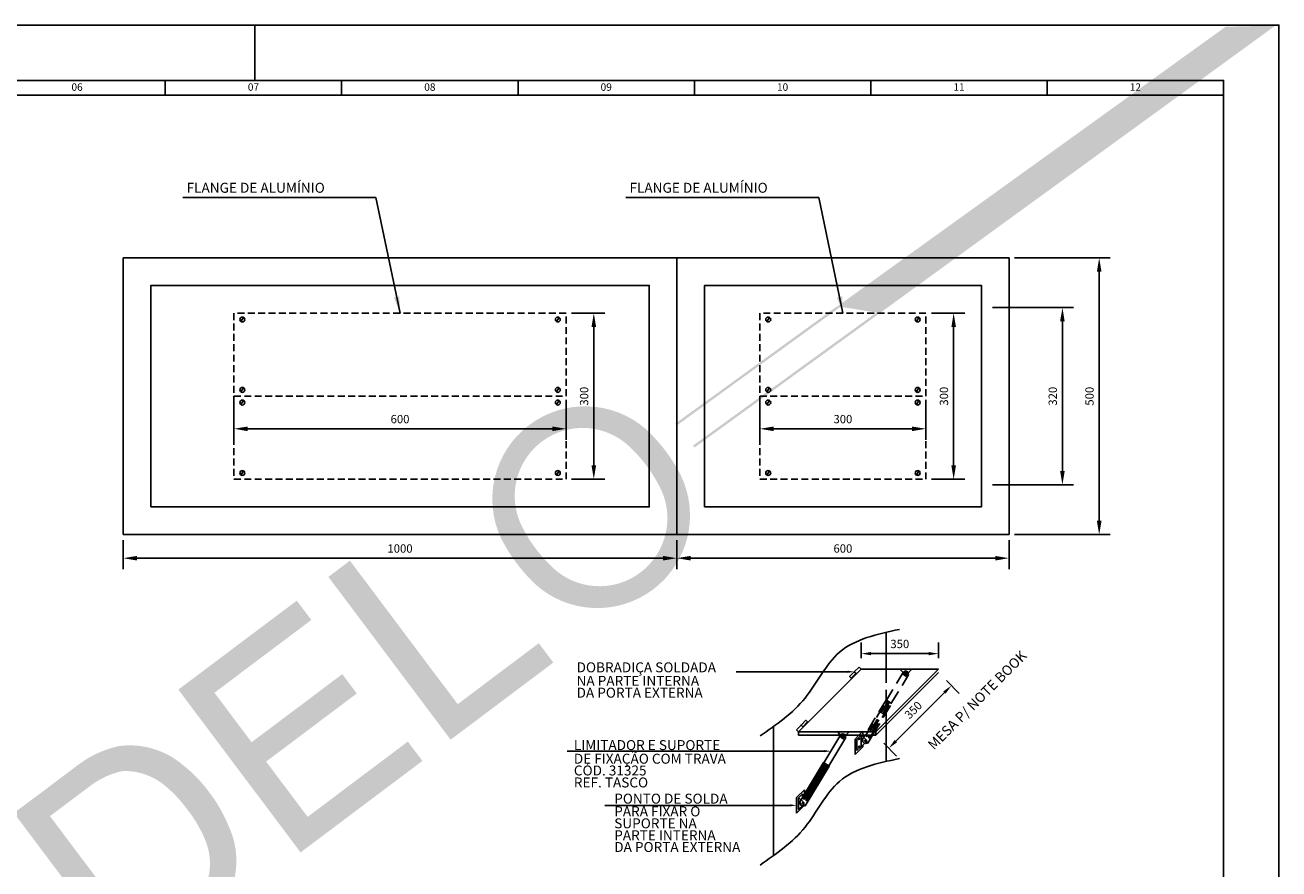
# Model space of a CAD drawing. Units: millimetres. Extents: x -370217 to -368368, y 205178 to 206732.
# Drawn here: x -369557 to -369331, y 205324 to 205476 of the extents above; entities that cross this region are included whole.
import ezdxf
from ezdxf.enums import TextEntityAlignment as Align

# ---------------------------------------------------------------- set-up
doc = ezdxf.new("R2010")
doc.units = ezdxf.units.MM
doc.header["$LTSCALE"] = 5
for name, pattern in [('DASHED', [0.75, 0.5, -0.25]), ('DASHED2', [0.375, 0.25, -0.125]), ('HIDDEN', [0.375, 0.25, -0.125])]:
    doc.linetypes.add(name, pattern=pattern)
for name, color, linetype in [('01', 1, 'Continuous'), ('035', 7, 'Continuous'), ('1', 1, 'Continuous'), ('2', 2, 'Continuous'), ('3', 3, 'Continuous'), ('5', 5, 'Continuous'), ('7', 7, 'DASHED'), ('CISM_19_TEXTO_FINO', 7, 'Continuous'), ('COTAS', 230, 'Continuous'), ('TESTO', 7, 'Continuous')]:
    doc.layers.add(name, color=color, linetype=linetype)
doc.styles.add('ROMANS', font='ROMANS.SHX', dxfattribs={"height": 1.5})
doc.styles.add('SIMPLEX', font='simplex.shx')
doc.dimstyles.new('Anibal', dxfattribs={"dimscale": 0.5, "dimtxt": 2, "dimasz": 3, "dimexe": 1.25, "dimexo": 1, "dimgap": 1, "dimtad": 1, "dimdsep": 46, "dimtxsty": 'SIMPLEX', "dimcen": 1, "dimclrt": 4, "dimazin": 0, "dimtfac": 1, "dimtmove": 0, "dimatfit": 3, "dimfxl": 0, "dimtolj": 1, "dimtzin": 0, "dimarcsym": 0})
doc.dimstyles.get("Standard").update_dxf_attribs({"dimtxt": 1.5, "dimasz": 2, "dimexe": 2, "dimexo": 1, "dimgap": 1, "dimtad": 1, "dimdec": 0, "dimzin": 0, "dimdsep": 46, "dimtxsty": 'ROMANS', "dimcen": 1, "dimclrt": 4, "dimadec": 0, "dimazin": 0, "dimtfac": 1, "dimtdec": 0, "dimtix": 1, "dimtmove": 0, "dimatfit": 3, "dimfxl": 0, "dimtolj": 1, "dimtzin": 0, "dimarcsym": 0})
doc.dimstyles.new('STANDARD1', dxfattribs={"dimtxt": 1.5, "dimasz": 2.5, "dimexe": 2, "dimexo": 1, "dimgap": 1, "dimtad": 1, "dimtoh": 1, "dimdec": 0, "dimlfac": 10, "dimzin": 0, "dimdsep": 46, "dimtxsty": 'ROMANS', "dimcen": 0.09, "dimclrd": 256, "dimclre": 256, "dimclrt": 4, "dimadec": 0, "dimazin": 0, "dimtfac": 1, "dimtdec": 0, "dimtix": 1, "dimtmove": 0, "dimatfit": 3, "dimfxl": 0, "dimtolj": 1, "dimtzin": 0, "dimarcsym": 0})

# ---------------------------------------------------------------- blocks, each defined once
blk = doc.blocks.new('FF')
at = {"layer": '1'}
blk.add_line((235, 297), (235, 287), dxfattribs=at)
blk.add_lwpolyline([(0, 297), (420, 297), (420, 0), (0, 0), (0, 297)], dxfattribs=at)
at = {"layer": '2'}
for p, q in [((218.84, 287), (218.84, 284.32)), ((250.7, 287), (250.7, 284.32)), ((282.56, 287), (282.56, 284.32)), ((314.42, 287), (314.42, 284.32)), ((346.28, 287), (346.28, 284.32)), ((378.14, 287), (378.14, 284.32)), ((410, 284.32), (25, 284.32))]:
    blk.add_line(p, q, dxfattribs=at)
at = {"layer": '5'}
blk.add_lwpolyline([(25, 287), (410, 287), (410, 10), (25, 10)], close=True, dxfattribs=at)
at = {"layer": '2', "style": 'SIMPLEX'}
for s, p in [('06', (202.91, 285.63)), ('07', (234.77, 285.63)), ('08', (266.63, 285.63)), ('09', (298.49, 285.63)), ('10', (330.35, 285.63)), ('11', (362.21, 285.63)), ('12', (394.07, 285.63))]:
    blk.add_text(s, height=1.341, dxfattribs=at).set_placement(p, align=Align.MIDDLE)
blk = doc.blocks.new('*D39')
at = {"layer": '1', "color": 0, "lineweight": -2, "transparency": 16777216}
for p, q in [((-369390.9, 205358.02), (-369388.57, 205355.69)), ((-369391.26, 205355.83), (-369400.03, 205347.06)), ((-369402.22, 205346.71), (-369399.89, 205344.38))]:
    blk.add_line(p, q, dxfattribs=at)
at = {"layer": '1', "color": 0, "transparency": 16777216}
for points in [[(-369391.47, 205356.04), (-369391.05, 205355.62), (-369389.99, 205357.11)], [(-369400.24, 205347.28), (-369399.82, 205346.85), (-369401.3, 205345.79)]]:
    blk.add_solid(points, dxfattribs=at)
at = {"layer": 'DEFPOINTS', "color": 0, "transparency": 16777216}
for p in [(-369392.32, 205359.43), (-369403.63, 205348.12), (-369401.3, 205345.79)]:
    blk.add_point(p, dxfattribs=at)
at = {"layer": '1', "color": 2, "transparency": 16777216, "insert": (-369396.88, 205352.69), "char_height": 1.5, "attachment_point": 5, "rotation": 45, "style": 'ROMANS'}
blk.add_mtext('\\A1;350', dxfattribs=at)
blk = doc.blocks.new('*D40')
at = {"layer": '1', "color": 0, "lineweight": -2, "transparency": 16777216}
for p, q in [((-369406.32, 205362.07), (-369406.32, 205364.87)), ((-369392.32, 205362.07), (-369392.32, 205364.87)), ((-369404.52, 205362.87), (-369394.12, 205362.87))]:
    blk.add_line(p, q, dxfattribs=at)
at = {"layer": '1', "color": 0, "transparency": 16777216}
for points in [[(-369404.52, 205363.17), (-369404.52, 205362.57), (-369406.32, 205362.87)], [(-369394.12, 205363.17), (-369394.12, 205362.57), (-369392.32, 205362.87)]]:
    blk.add_solid(points, dxfattribs=at)
at = {"layer": 'DEFPOINTS', "color": 0, "transparency": 16777216}
for p in [(-369392.32, 205362.87), (-369406.32, 205360.07), (-369392.32, 205360.07)]:
    blk.add_point(p, dxfattribs=at)
at = {"layer": '1', "color": 2, "transparency": 16777216, "insert": (-369399.32, 205364.62), "char_height": 1.5, "attachment_point": 5, "style": 'ROMANS'}
blk.add_mtext('\\A1;350', dxfattribs=at)
blk = doc.blocks.new('91805')
at = {"layer": '3'}
for points in [[(10.5, -30), (-2.5, -30), (-2.5, 0), (10.5, 0)], [(0, 0), (10.5, 0), (10.5, 30), (0, 30)]]:
    blk.add_lwpolyline(points, close=True, dxfattribs=at)
blk = doc.blocks.new('*D41')
at = {"layer": '1', "lineweight": -2, "transparency": 16777216}
for p, q in [((-369378.59, 205434.36), (-369361.3, 205434.36)), ((-369363.3, 205386.86), (-369363.3, 205431.86)), ((-369378.59, 205384.36), (-369361.3, 205384.36))]:
    blk.add_line(p, q, dxfattribs=at)
at = {"layer": '1', "transparency": 16777216}
for points in [[(-369363.72, 205431.86), (-369362.88, 205431.86), (-369363.3, 205434.36)], [(-369363.72, 205386.86), (-369362.88, 205386.86), (-369363.3, 205384.36)]]:
    blk.add_solid(points, dxfattribs=at)
at = {"layer": 'DEFPOINTS', "color": 0, "transparency": 16777216}
for p in [(-369379.59, 205434.36), (-369363.3, 205434.36), (-369379.59, 205384.36)]:
    blk.add_point(p, dxfattribs=at)
at = {"layer": '1', "color": 4, "transparency": 16777216, "insert": (-369365.05, 205409.36), "char_height": 1.5, "attachment_point": 5, "rotation": 90, "style": 'ROMANS'}
blk.add_mtext('\\A1;500', dxfattribs=at)
blk = doc.blocks.new('*D42')
at = {"layer": '1', "lineweight": -2, "transparency": 16777216}
for p, q in [((-369382.59, 205425.36), (-369367.94, 205425.36)), ((-369369.94, 205395.86), (-369369.94, 205422.86)), ((-369382.59, 205393.36), (-369367.94, 205393.36))]:
    blk.add_line(p, q, dxfattribs=at)
at = {"layer": '1', "transparency": 16777216}
for points in [[(-369370.36, 205422.86), (-369369.53, 205422.86), (-369369.94, 205425.36)], [(-369370.36, 205395.86), (-369369.53, 205395.86), (-369369.94, 205393.36)]]:
    blk.add_solid(points, dxfattribs=at)
at = {"layer": 'DEFPOINTS', "color": 0, "transparency": 16777216}
for p in [(-369383.59, 205425.36), (-369369.94, 205425.36), (-369383.59, 205393.36)]:
    blk.add_point(p, dxfattribs=at)
at = {"layer": '1', "color": 4, "transparency": 16777216, "insert": (-369371.69, 205409.36), "char_height": 1.5, "attachment_point": 5, "rotation": 90, "style": 'ROMANS'}
blk.add_mtext('\\A1;320', dxfattribs=at)
blk = doc.blocks.new('*D43')
at = {"layer": '1', "lineweight": -2, "transparency": 16777216}
for p, q in [((-369424.59, 205408.36), (-369424.59, 205401.48)), ((-369394.59, 205408.36), (-369394.59, 205401.48)), ((-369422.09, 205403.48), (-369397.09, 205403.48))]:
    blk.add_line(p, q, dxfattribs=at)
at = {"layer": '1', "transparency": 16777216}
for points in [[(-369422.09, 205403.89), (-369422.09, 205403.06), (-369424.59, 205403.48)], [(-369397.09, 205403.89), (-369397.09, 205403.06), (-369394.59, 205403.48)]]:
    blk.add_solid(points, dxfattribs=at)
at = {"layer": 'DEFPOINTS', "color": 0, "transparency": 16777216}
for p in [(-369424.59, 205409.36), (-369394.59, 205409.36), (-369394.59, 205403.48)]:
    blk.add_point(p, dxfattribs=at)
at = {"layer": '1', "color": 4, "transparency": 16777216, "insert": (-369409.59, 205405.23), "char_height": 1.5, "attachment_point": 5, "style": 'ROMANS'}
blk.add_mtext('\\A1;300', dxfattribs=at)
blk = doc.blocks.new('*D44')
at = {"layer": '1', "lineweight": -2, "transparency": 16777216}
for p, q in [((-369393.59, 205424.36), (-369387.59, 205424.36)), ((-369389.59, 205421.86), (-369389.59, 205396.86)), ((-369393.59, 205394.36), (-369387.59, 205394.36))]:
    blk.add_line(p, q, dxfattribs=at)
at = {"layer": '1', "transparency": 16777216}
for points in [[(-369390, 205421.86), (-369389.17, 205421.86), (-369389.59, 205424.36)], [(-369390, 205396.86), (-369389.17, 205396.86), (-369389.59, 205394.36)]]:
    blk.add_solid(points, dxfattribs=at)
at = {"layer": 'DEFPOINTS', "color": 0, "transparency": 16777216}
for p in [(-369394.59, 205424.36), (-369394.59, 205394.36), (-369389.59, 205394.36)]:
    blk.add_point(p, dxfattribs=at)
at = {"layer": '1', "color": 4, "transparency": 16777216, "insert": (-369391.34, 205409.36), "char_height": 1.5, "attachment_point": 5, "rotation": 90, "style": 'ROMANS'}
blk.add_mtext('\\A1;300', dxfattribs=at)
blk = doc.blocks.new('*D45')
at = {"layer": '1', "lineweight": -2, "transparency": 16777216}
for p, q in [((-369519.59, 205408.36), (-369519.59, 205401.48)), ((-369459.59, 205408.36), (-369459.59, 205401.48)), ((-369517.09, 205403.48), (-369462.09, 205403.48))]:
    blk.add_line(p, q, dxfattribs=at)
at = {"layer": '1', "transparency": 16777216}
for points in [[(-369517.09, 205403.89), (-369517.09, 205403.06), (-369519.59, 205403.48)], [(-369462.09, 205403.89), (-369462.09, 205403.06), (-369459.59, 205403.48)]]:
    blk.add_solid(points, dxfattribs=at)
at = {"layer": 'DEFPOINTS', "color": 0, "transparency": 16777216}
for p in [(-369519.59, 205409.36), (-369459.59, 205409.36), (-369459.59, 205403.48)]:
    blk.add_point(p, dxfattribs=at)
at = {"layer": '1', "color": 4, "transparency": 16777216, "insert": (-369489.59, 205405.23), "char_height": 1.5, "attachment_point": 5, "style": 'ROMANS'}
blk.add_mtext('\\A1;600', dxfattribs=at)
blk = doc.blocks.new('*D46')
at = {"layer": '1', "lineweight": -2, "transparency": 16777216}
for p, q in [((-369458.59, 205424.36), (-369452.59, 205424.36)), ((-369454.59, 205421.86), (-369454.59, 205396.86)), ((-369458.59, 205394.36), (-369452.59, 205394.36))]:
    blk.add_line(p, q, dxfattribs=at)
at = {"layer": '1', "transparency": 16777216}
for points in [[(-369455, 205421.86), (-369454.17, 205421.86), (-369454.59, 205424.36)], [(-369455, 205396.86), (-369454.17, 205396.86), (-369454.59, 205394.36)]]:
    blk.add_solid(points, dxfattribs=at)
at = {"layer": 'DEFPOINTS', "color": 0, "transparency": 16777216}
for p in [(-369459.59, 205424.36), (-369459.59, 205394.36), (-369454.59, 205394.36)]:
    blk.add_point(p, dxfattribs=at)
at = {"layer": '1', "color": 4, "transparency": 16777216, "insert": (-369456.34, 205409.36), "char_height": 1.5, "attachment_point": 5, "rotation": 90, "style": 'ROMANS'}
blk.add_mtext('\\A1;300', dxfattribs=at)
blk = doc.blocks.new('*D47')
at = {"layer": '1', "lineweight": -2, "transparency": 16777216}
for p, q in [((-369539.59, 205383.36), (-369539.59, 205378.11)), ((-369439.59, 205383.36), (-369439.59, 205378.11)), ((-369537.09, 205380.11), (-369442.09, 205380.11))]:
    blk.add_line(p, q, dxfattribs=at)
at = {"layer": '1', "transparency": 16777216}
for points in [[(-369537.09, 205380.52), (-369537.09, 205379.69), (-369539.59, 205380.11)], [(-369442.09, 205380.52), (-369442.09, 205379.69), (-369439.59, 205380.11)]]:
    blk.add_solid(points, dxfattribs=at)
at = {"layer": 'DEFPOINTS', "color": 0, "transparency": 16777216}
for p in [(-369539.59, 205384.36), (-369439.59, 205384.36), (-369439.59, 205380.11)]:
    blk.add_point(p, dxfattribs=at)
at = {"layer": '1', "color": 4, "transparency": 16777216, "insert": (-369489.59, 205381.86), "char_height": 1.5, "attachment_point": 5, "style": 'ROMANS'}
blk.add_mtext('\\A1;1000', dxfattribs=at)
blk = doc.blocks.new('*D48')
at = {"layer": '1', "lineweight": -2, "transparency": 16777216}
for p, q in [((-369439.59, 205383.36), (-369439.59, 205378.11)), ((-369379.59, 205383.36), (-369379.59, 205378.11)), ((-369437.09, 205380.11), (-369382.09, 205380.11))]:
    blk.add_line(p, q, dxfattribs=at)
at = {"layer": '1', "transparency": 16777216}
for points in [[(-369437.09, 205380.52), (-369437.09, 205379.69), (-369439.59, 205380.11)], [(-369382.09, 205380.52), (-369382.09, 205379.69), (-369379.59, 205380.11)]]:
    blk.add_solid(points, dxfattribs=at)
at = {"layer": 'DEFPOINTS', "color": 0, "transparency": 16777216}
for p in [(-369439.59, 205384.36), (-369379.59, 205384.36), (-369379.59, 205380.11)]:
    blk.add_point(p, dxfattribs=at)
at = {"layer": '1', "color": 4, "transparency": 16777216, "insert": (-369409.59, 205381.86), "char_height": 1.5, "attachment_point": 5, "style": 'ROMANS'}
blk.add_mtext('\\A1;600', dxfattribs=at)
blk = doc.blocks.new('MODELO')
at = {"true_color": 0x8dd8d8}
h = blk.add_hatch(color=121, dxfattribs=at)
h.paths.add_polyline_path([(669.11, 470.02), (668.18, 470.39), (611.68, 429.31), (612.2, 428.65)])
h.paths.add_polyline_path([(683.89, 468.43), (683.03, 468.85), (617.88, 421.49), (618.41, 420.83)])
at = {"layer": 'TESTO', "true_color": 0x8dd8d8}
h = blk.add_hatch(color=121, dxfattribs=at)
h.paths.add_polyline_path([(823.56, 570.22), (805.98, 569.79), (648.37, 455.99), (649.13, 455.51), (669.95, 470.64), (683.89, 468.43)])
h.paths.add_polyline_path([(258.39, 159.11), (257.92, 159.68), (196.89, 115.32), (183.99, 117.36), (252.03, 166.82), (251.5, 167.47), (13.87, -5.63), (25.43, -10.08)])
h = blk.add_hatch(color=121, dxfattribs=at)
h.paths.add_polyline_path([(550.09, 388.63, 0.08501), (562.37, 372.29, 0.818206), (613.65, 410.91, 0.08501), (601.34, 427.23, 0.812539)])
h.paths.add_polyline_path([(606.13, 406.95, 0.085591), (595.48, 421.08, 0.847753), (557.62, 392.56, 0.085591), (568.25, 378.43, 0.84969)], flags=16)
h = blk.add_hatch(color=121, dxfattribs=at)
h.paths.add_polyline_path([(496.68, 380.68), (489.06, 374.94), (494.21, 368.11), (501.83, 373.85)])
h.paths.add_polyline_path([(501.83, 373.85), (494.21, 368.11), (507.37, 350.63), (514.99, 356.36)])
h.paths.add_polyline_path([(514.99, 356.36), (507.37, 350.63), (512.52, 343.79), (520.14, 349.53)])
h.paths.add_polyline_path([(520.14, 349.53), (512.52, 343.79), (527.21, 324.28), (534.83, 330.02)])
h.paths.add_polyline_path([(534.83, 330.02), (527.21, 324.28), (532.35, 317.45), (539.98, 323.19)])
h.paths.add_polyline_path([(563.48, 351.6), (534.83, 330.02), (539.98, 323.19), (562.37, 340.06), (568.62, 344.77)])
h = blk.add_hatch(color=121, dxfattribs=at)
h.paths.add_polyline_path([(494.02, 340.57), (462.01, 316.46), (467.15, 309.63), (499.16, 333.74)])
h.paths.add_polyline_path([(477.92, 366.54), (443.7, 340.77), (448.85, 333.94), (483.06, 359.71)])
h.paths.add_polyline_path([(443.7, 340.77), (436.08, 335.04), (441.22, 328.2), (448.85, 333.94)])
h.paths.add_polyline_path([(462.01, 316.46), (454.39, 310.72), (459.53, 303.89), (467.15, 309.63)])
h.paths.add_polyline_path([(467.15, 309.63), (459.53, 303.89), (474.23, 284.38), (481.85, 290.12)])
h.paths.add_polyline_path([(481.85, 290.12), (474.23, 284.38), (479.37, 277.55), (486.99, 283.29)])
h.paths.add_polyline_path([(517.24, 316.78), (481.85, 290.12), (486.99, 283.29), (522.39, 309.95)])
h.paths.add_polyline_path([(448.85, 333.94), (441.22, 328.2), (454.39, 310.72), (462.01, 316.46)])
h = blk.add_hatch(color=121, dxfattribs=at)
h.paths.add_polyline_path([(437.74, 308.37, 0.214036), (415.08, 315.04, 0.105511), (401, 308.62), (400.59, 308.31, 0.005233), (399.98, 307.83), (385.67, 297.05), (390.78, 290.27), (405.09, 301.04, -0.105967), (416.19, 306.19, -0.192165), (431.61, 300.9, -0.059035), (438.87, 293.24, -0.066125), (445.35, 282.66, -0.192165), (446.18, 266.37, -0.105967), (438.16, 257.12), (423.85, 246.35), (428.95, 239.58), (444.68, 251.43, 0.095184), (454.16, 262.7, 0.216257), (454.06, 286.5, 0.073195), (446.55, 299.41, 0.066229)])
h.paths.add_polyline_path([(385.66, 297.06), (378.04, 291.32), (421.33, 233.84), (428.95, 239.58)])

msp = doc.modelspace()

# ---------------------------------------------------------------- linework, layer by layer
at = {"layer": '035', "linetype": 'DASHED2'}
for p, q in [((-369519.588, 205409.359), (-369459.588, 205409.359)), ((-369424.588, 205409.359), (-369394.588, 205409.359))]:
    msp.add_line(p, q, dxfattribs=at)
for points in [[(-369519.588, 205394.359), (-369459.588, 205394.359), (-369459.588, 205424.359), (-369519.588, 205424.359)], [(-369424.588, 205394.359), (-369394.588, 205394.359), (-369394.588, 205424.359), (-369424.588, 205424.359)]]:
    msp.add_lwpolyline(points, close=True, dxfattribs=at)
at = {"layer": '1', "linetype": 'Continuous'}
for p, q in [((-369528.831, 205445.225), (-369493.959, 205445.225)), ((-369448.831, 205445.225), (-369413.959, 205445.225)), ((-369518.318, 205422.844), (-369517.858, 205423.606)), ((-369461.328, 205422.844), (-369460.867, 205423.606)), ((-369423.318, 205422.844), (-369422.858, 205423.606)), ((-369396.328, 205422.844), (-369395.867, 205423.606)), ((-369518.318, 205410.124), (-369517.858, 205410.886)), ((-369461.328, 205410.124), (-369460.867, 205410.886)), ((-369423.318, 205410.124), (-369422.858, 205410.886)), ((-369396.328, 205410.124), (-369395.867, 205410.886)), ((-369518.318, 205407.844), (-369517.858, 205408.606)), ((-369461.328, 205407.844), (-369460.867, 205408.606)), ((-369423.318, 205407.844), (-369422.858, 205408.606)), ((-369396.328, 205407.844), (-369395.867, 205408.606)), ((-369518.318, 205395.124), (-369517.858, 205395.886)), ((-369461.328, 205395.124), (-369460.867, 205395.886)), ((-369423.318, 205395.124), (-369422.858, 205395.886)), ((-369396.328, 205395.124), (-369395.867, 205395.886))]:
    msp.add_line(p, q, dxfattribs=at)
at = {"layer": '1'}
for points in [[(-369408.733, 205359.594), (-369428.886, 205359.594)], [(-369412.976, 205345.264), (-369459.388, 205345.264)], [(-369419.17, 205335.47), (-369452.601, 205335.47)]]:
    msp.add_lwpolyline(points, dxfattribs=at)
at = {"layer": '1', "linetype": 'Continuous'}
for centre in [(-369518.079, 205423.219), (-369461.088, 205423.219), (-369423.079, 205423.219), (-369396.088, 205423.219), (-369518.079, 205410.499), (-369461.088, 205410.499), (-369423.079, 205410.499), (-369396.088, 205410.499), (-369518.079, 205408.219), (-369461.088, 205408.219), (-369423.079, 205408.219), (-369396.088, 205408.219), (-369518.079, 205395.499), (-369461.088, 205395.499), (-369423.079, 205395.499), (-369396.088, 205395.499)]:
    msp.add_circle(centre, 0.445, dxfattribs=at)
at = {"layer": '1'}
for points in [[(-369424.559, 205348.011), (-369416.424, 205354.851), (-369410.225, 205363.111), (-369399.377, 205367.24)], [(-369424.559, 205324.694), (-369416.424, 205331.534), (-369410.225, 205339.794), (-369399.377, 205343.923)]]:
    msp.add_spline(points, degree=3, dxfattribs=at)
for points in [[(-369408.733, 205359.794), (-369407.533, 205359.594), (-369408.733, 205359.394)], [(-369412.976, 205345.464), (-369411.776, 205345.264), (-369412.976, 205345.064)], [(-369419.17, 205335.67), (-369417.97, 205335.47), (-369419.17, 205335.27)]]:
    msp.add_solid(points, dxfattribs=at)
at = {"layer": '2', "linetype": 'Continuous'}
for p, q in [((-369379.588, 205434.359), (-369539.588, 205434.359)), ((-369539.588, 205384.359), (-369539.588, 205434.359)), ((-369439.588, 205384.359), (-369439.588, 205434.359)), ((-369379.588, 205384.359), (-369379.588, 205434.359)), ((-369539.588, 205428.817), (-369539.588, 205389.9)), ((-369539.588, 205385.442), (-369539.588, 205384.359)), ((-369379.588, 205384.359), (-369539.588, 205384.359))]:
    msp.add_line(p, q, dxfattribs=at)
at = {"layer": '2'}
for p, q in [((-369401.791, 205366.714), (-369401.791, 205360.075)), ((-369417.63, 205348.761), (-369406.317, 205360.075)), ((-369406.317, 205360.075), (-369392.317, 205360.075)), ((-369403.63, 205348.761), (-369392.317, 205360.075)), ((-369403.63, 205348.121), (-369392.317, 205359.435)), ((-369422.156, 205326.377), (-369422.156, 205349.695)), ((-369401.791, 205349.96), (-369401.791, 205343.397)), ((-369417.63, 205348.761), (-369417.63, 205348.121)), ((-369417.63, 205348.761), (-369403.63, 205348.761)), ((-369417.63, 205348.121), (-369403.63, 205348.121)), ((-369407.391, 205347.448), (-369406.719, 205348.121)), ((-369407.391, 205347.448), (-369407.391, 205344.648)), ((-369407.052, 205347.388), (-369406.317, 205348.123)), ((-369407.052, 205345.388), (-369407.052, 205347.388)), ((-369406.319, 205348.121), (-369406.317, 205348.123)), ((-369405.977, 205348.121), (-369405.977, 205347.878)), ((-369403.63, 205348.761), (-369403.63, 205348.121)), ((-369403.63, 205348.761), (-369403.63, 205348.121)), ((-369407.391, 205344.648), (-369405.977, 205346.062)), ((-369407.052, 205345.388), (-369406.317, 205346.123)), ((-369405.977, 205346.368), (-369405.977, 205346.062)), ((-369417.97, 205336.87), (-369416.555, 205338.284)), ((-369417.63, 205336.809), (-369416.895, 205337.545)), ((-369416.895, 205337.545), (-369416.895, 205336.9)), ((-369416.555, 205338.284), (-369416.555, 205337.465)), ((-369417.97, 205336.87), (-369417.97, 205334.07)), ((-369417.97, 205334.07), (-369416.639, 205335.401))]:
    msp.add_line(p, q, dxfattribs=at)
at = {"layer": '2', "linetype": 'Continuous'}
for points in [[(-369534.588, 205389.359), (-369444.588, 205389.359), (-369444.588, 205429.359), (-369534.588, 205429.359)], [(-369434.588, 205389.359), (-369384.588, 205389.359), (-369384.588, 205429.359), (-369434.588, 205429.359)]]:
    msp.add_lwpolyline(points, close=True, dxfattribs=at)
at = {"layer": '2'}
for points in [[(-369409.961, 205348.284), (-369413.052, 205343.14), (-369412.161, 205342.604), (-369409.07, 205347.749)], [(-369406.235, 205348.121), (-369406.237, 205348.123), (-369406.317, 205348.123), (-369406.317, 205348.121)]]:
    msp.add_lwpolyline(points, dxfattribs=at)
for points in [[(-369410.537, 205348.681), (-369410.537, 205348.761), (-369410.537, 205348.681), (-369409.711, 205347.807, 0.4142167), (-369409.363, 205347.807), (-369408.537, 205348.681), (-369408.537, 205348.761), (-369410.537, 205348.761)], [(-369406.237, 205346.123), (-369406.317, 205346.123), (-369406.237, 205346.123), (-369405.363, 205346.949, 0.4142167), (-369405.363, 205347.297), (-369406.237, 205348.123), (-369406.317, 205348.123), (-369406.317, 205346.123)], [(-369405.637, 205348.121), (-369406.116, 205347.324), (-369405.981, 205347.243, 0.7549608), (-369405.222, 205346.787), (-369405.087, 205346.706), (-369404.237, 205348.121)], [(-369405.124, 205348.121), (-369405.241, 205347.926, -0.4447619), (-369405.481, 205348.07), (-369405.481, 205348.07), (-369405.45, 205348.121)], [(-369404.75, 205348.121), (-369404.966, 205347.761, 0.4447619), (-369404.726, 205347.617), (-369404.726, 205347.617), (-369404.424, 205348.121)], [(-369417.55, 205334.809), (-369417.63, 205334.809), (-369417.55, 205334.809), (-369416.676, 205335.635, 0.4142167), (-369416.676, 205335.983), (-369417.55, 205336.809), (-369417.63, 205336.809), (-369417.63, 205334.809)]]:
    msp.add_lwpolyline(points, format="xyb", dxfattribs=at)
for points in [[(-369417.429, 205336.01), (-369417.294, 205335.929, 0.7549608), (-369416.536, 205335.473), (-369416.401, 205335.392), (-369412.092, 205342.563), (-369413.121, 205343.181)], [(-369416.554, 205336.612, -0.4447619), (-369416.794, 205336.756), (-369416.794, 205336.756), (-369412.984, 205343.099), (-369412.744, 205342.955)], [(-369416.28, 205336.447, 0.4447619), (-369416.04, 205336.303), (-369416.04, 205336.303), (-369412.229, 205342.646), (-369412.469, 205342.79)]]:
    msp.add_lwpolyline(points, format="xyb", close=True, dxfattribs=at)
for centre, radius in [((-369409.537, 205347.981), 0.26), ((-369409.537, 205347.981), 0.164), ((-369405.537, 205347.123), 0.126), ((-369416.85, 205335.809), 0.126)]:
    msp.add_circle(centre, radius, dxfattribs=at)
for centre, radius, start, end in [((-369409.027, 205348.829), 1.409, 217.34533, 260.65466), ((-369409.998, 205348.873), 0.59, 273.61496, 292.33751), ((-369409.537, 205347.981), 0.42, 353.57065, 124.42935), ((-369409.537, 205347.981), 0.42, 236.96158, 241.03842), ((-369408.533, 205347.992), 0.59, 185.66249, 204.38504)]:
    msp.add_arc(centre, radius, start, end, dxfattribs=at)
for centre in [(-369406.684, 205347.455), (-369406.684, 205346.055)]:
    msp.add_ellipse(centre, major_axis=(0.0891, 0.0891), ratio=0.6886042, start_param=-1.5707963, end_param=4.712389, dxfattribs=at)
at = {"layer": '7'}
for p, q in [((-369401.791, 205360.075), (-369401.791, 205349.96)), ((-369406.719, 205348.121), (-369405.977, 205348.862)), ((-369405.977, 205348.862), (-369405.977, 205348.121))]:
    msp.add_line(p, q, dxfattribs=at)
for points in [[(-369398.647, 205359.598), (-369401.738, 205354.454), (-369400.847, 205353.918), (-369397.756, 205359.062)], [(-369404.237, 205348.121), (-369400.778, 205353.877), (-369401.807, 205354.495), (-369405.637, 205348.121)], [(-369405.45, 205348.121), (-369401.67, 205354.413), (-369401.43, 205354.268), (-369405.124, 205348.121)], [(-369404.424, 205348.121), (-369400.916, 205353.959), (-369401.156, 205354.104), (-369404.75, 205348.121)]]:
    msp.add_lwpolyline(points, dxfattribs=at)
msp.add_lwpolyline([(-369399.223, 205359.995), (-369399.223, 205360.075), (-369399.223, 205359.995), (-369398.397, 205359.121, 0.4142167), (-369398.049, 205359.121), (-369397.223, 205359.995), (-369397.223, 205360.075), (-369399.223, 205360.075)], format="xyb", dxfattribs=at)
for radius in [0.26, 0.164]:
    msp.add_circle((-369398.223, 205359.295), radius, dxfattribs=at)
for centre, radius, start, end in [((-369397.713, 205360.143), 1.409, 217.34533, 260.65466), ((-369398.685, 205360.186), 0.59, 273.61496, 292.33751), ((-369398.223, 205359.295), 0.42, 353.57065, 124.42935), ((-369398.223, 205359.295), 0.42, 236.96158, 241.03842), ((-369397.219, 205359.306), 0.59, 185.66249, 204.38504)]:
    msp.add_arc(centre, radius, start, end, dxfattribs=at)

# ---------------------------------------------------------------- block references
for p, xscale, yscale, zscale, rotation in [((-369407.236, 205359.297), 0.03999999934177094, 0.03999999934177094, 0.03999999934177094, 134.9999990567044), ((-369416.852, 205349.68), -0.03999999934177093, 0.0400000000372529, 0.04000000000000001, 314.9999990567044)]:
    msp.add_blockref('91805', p, dxfattribs=dict(xscale=xscale, yscale=yscale, zscale=zscale, rotation=rotation))
at = {"layer": '01'}
msp.add_blockref('FF', (-369750.835, 205179.392), dxfattribs=at)
at = {"layer": 'COTAS', "linetype": 'HIDDEN', "xscale": 0.511017681608469, "yscale": 0.511017681608469, "zscale": 0.511017681608469, "rotation": 359.924509086866}
msp.add_blockref('MODELO', (-369752.707, 205185.461), dxfattribs=at)

# ---------------------------------------------------------------- texts
at = {"layer": 'CISM_19_TEXTO_FINO', "style": 'SIMPLEX'}
for s, p in [('FLANGE DE ALUMÍNIO', (-369528.139, 205447.01)), ('FLANGE DE ALUMÍNIO', (-369448.139, 205447.01)), ('DOBRADIÇA SOLDADA', (-369457.697, 205360.394)), ('NA PARTE INTERNA', (-369457.697, 205357.961)), ('DA PORTA EXTERNA', (-369457.697, 205355.817)), ('LIMITADOR E SUPORTE', (-369458.188, 205346.355)), ('DE FIXAÇÃO COM TRAVA', (-369458.188, 205343.896)), ('CÓD. 31325', (-369458.188, 205341.767)), ('REF. TASCO', (-369458.188, 205339.605)), ('PONTO DE SOLDA', (-369450.898, 205336.678)), ('PARA FIXAR O', (-369450.898, 205334.38)), ('SUPORTE NA', (-369450.898, 205332.222)), ('PARTE INTERNA', (-369450.898, 205330.065)), ('DA PORTA EXTERNA', (-369450.898, 205327.946))]:
    msp.add_text(s, height=1.8, dxfattribs=at).set_placement(p, align=Align.MIDDLE_LEFT)
msp.add_text('MESA P/ NOTE BOOK', height=1.8, rotation=45, dxfattribs=at).set_placement((-369385.337, 205354.478), align=Align.MIDDLE_CENTER)

# ---------------------------------------------------------------- dimensions: what is measured, and where the dimension line sits
at = {"layer": '1'}
for base, p1, p2, picture, middle in [((-369363.299, 205434.359), (-369379.588, 205384.359), (-369379.588, 205434.359), '*D41', (-369365.049, 205409.359)), ((-369454.588, 205394.359), (-369459.588, 205424.359), (-369459.588, 205394.359), '*D46', (-369456.338, 205409.359)), ((-369389.588, 205394.359), (-369394.588, 205424.359), (-369394.588, 205394.359), '*D44', (-369391.338, 205409.359)), ((-369369.943, 205425.359), (-369383.588, 205393.359), (-369383.588, 205425.359), '*D42', (-369371.693, 205409.359))]:
    dim = msp.add_linear_dim(base=base, p1=p1, p2=p2, angle=90, dimstyle='STANDARD1', dxfattribs=at)
    dim.commit()
    dim.dimension.update_dxf_attribs({"geometry": picture, "text_midpoint": middle})
for base, p1, p2, picture, middle in [((-369459.588, 205403.476), (-369519.588, 205409.359), (-369459.588, 205409.359), '*D45', (-369489.588, 205405.226)), ((-369394.588, 205403.476), (-369424.588, 205409.359), (-369394.588, 205409.359), '*D43', (-369409.588, 205405.226)), ((-369439.588, 205380.108), (-369539.588, 205384.359), (-369439.588, 205384.359), '*D47', (-369489.588, 205381.858)), ((-369379.588, 205380.108), (-369439.588, 205384.359), (-369379.588, 205384.359), '*D48', (-369409.588, 205381.858))]:
    dim = msp.add_linear_dim(base=base, p1=p1, p2=p2, dimstyle='STANDARD1', dxfattribs=at)
    dim.commit()
    dim.dimension.update_dxf_attribs({"geometry": picture, "text_midpoint": middle})
dim = msp.add_aligned_dim(p1=(-369406.317, 205360.075), p2=(-369392.317, 205360.075), distance=2.799, text='350', dimstyle='Standard', override={"dimtxt": 1.8, "dimasz": 1.8, "dimexo": 2, "dimgap": 1, "dimdec": 0, "dimclrt": 2}, dxfattribs=at)
dim.commit()
dim.dimension.update_dxf_attribs({"geometry": '*D40', "text_midpoint": (-369399.317, 205364.624)})
dim = msp.add_linear_dim(base=(-369401.301, 205345.792), p1=(-369392.317, 205359.435), p2=(-369403.63, 205348.121), angle=225, text='350', dimstyle='Standard', override={"dimtxt": 1.8, "dimasz": 1.8, "dimexo": 2, "dimgap": 1, "dimdec": 0, "dimclrt": 2}, dxfattribs=at)
dim.commit()
dim.dimension.update_dxf_attribs({"geometry": '*D39', "text_midpoint": (-369395.644, 205351.449), "dimtype": 161})

# ---------------------------------------------------------------- leaders
at = {"layer": '1', "linetype": 'Continuous'}
for points in [[(-369489.588, 205424.359), (-369493.959, 205445.225)], [(-369409.588, 205424.359), (-369413.959, 205445.225)]]:
    msp.add_leader(points, dimstyle='Anibal', override={"dimscale": 1, "dimtxt": 1.5, "dimlfac": 10}, dxfattribs=at)

doc.saveas('drawing.dxf')
